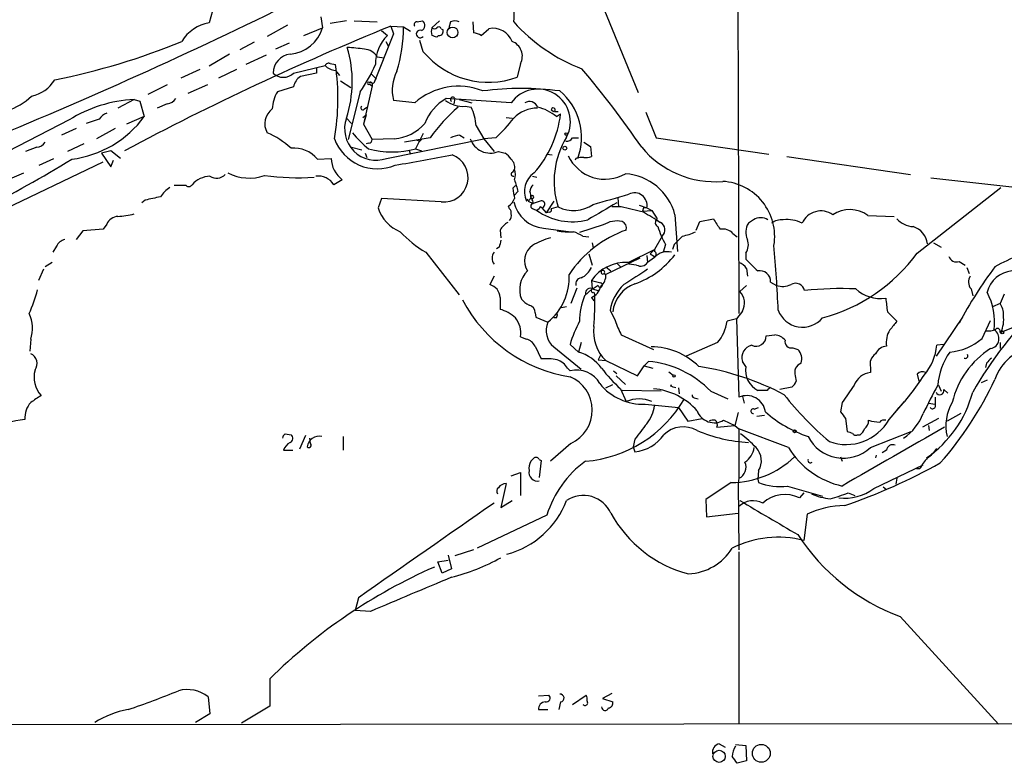
# Model space of a CAD drawing. Extents: x 30 to 1084, y 139 to 1034.
# Drawn here: x 229 to 327, y 185 to 259 of the extents above; entities that cross this region are included whole.
import ezdxf

# ---------------------------------------------------------------- set-up
doc = ezdxf.new("R2010")
doc.units = 0
doc.header["$MEASUREMENT"] = 0
doc.layers.add('MAIN', color=5, linetype='CONTINUOUS')

msp = doc.modelspace()

# ---------------------------------------------------------------- linework, layer by layer
at = {"layer": 'MAIN'}
for p, q in [((300.3127, 280.4081), (300.482, 229.6081)), ((285.75, 263.0514), (290.4913, 251.5368)), ((248.2427, 259.6648), (247.904, 258.4794)), ((258.9953, 259.0721), (259.1647, 257.9714)), ((255.6933, 258.2254), (253.6613, 257.1248)), ((257.302, 257.2094), (259.1647, 257.9714)), ((261.5353, 258.6488), (259.9267, 258.3948)), ((262.2973, 258.6488), (264.5833, 258.5641)), ((265.938, 258.1408), (267.208, 258.0561)), ((265.938, 258.1408), (266.192, 257.3788)), ((267.208, 258.0561), (267.8853, 257.6328)), ((268.5627, 258.5641), (269.0707, 258.6488)), ((270.764, 258.6488), (270.002, 257.9714)), ((271.8647, 258.5641), (271.6953, 257.9714)), ((274.066, 258.5641), (274.1507, 257.4634)), ((266.192, 257.3788), (264.2447, 252.4681)), ((265.0067, 257.7174), (265.5993, 257.2094)), ((270.6793, 257.2094), (270.51, 257.0401)), ((270.9333, 257.8868), (271.1027, 257.8021)), ((274.9127, 257.2094), (275.6747, 257.8868)), ((252.3913, 256.5321), (250.952, 255.7701)), ((255.8627, 256.4474), (254.508, 255.8548)), ((265.43, 256.6168), (265.684, 256.1934)), ((269.1553, 255.6008), (268.8167, 256.7014)), ((249.936, 255.3468), (247.904, 254.1614)), ((253.5767, 255.2621), (251.5447, 254.3308)), ((264.5833, 255.0928), (265.2607, 255.0081)), ((256.286, 253.4841), (259.4187, 254.2461)), ((259.9267, 254.4154), (260.4347, 254.3308)), ((278.8073, 254.4154), (278.4687, 253.0608)), ((246.9727, 253.8228), (245.11, 252.9761)), ((250.6133, 253.8228), (248.8353, 252.9761)), ((258.572, 253.4841), (256.9633, 253.1454)), ((258.572, 253.9921), (258.572, 253.4841)), ((260.4347, 253.7381), (260.858, 253.2301)), ((263.9907, 253.3994), (264.4987, 252.8914)), ((243.7553, 252.2988), (241.808, 251.3674)), ((247.7347, 252.2988), (245.7873, 251.4521)), ((256.286, 252.1294), (254.6773, 251.6214)), ((260.9427, 252.7221), (261.9587, 252.0448)), ((264.0753, 252.2141), (263.2287, 248.4041)), ((263.8213, 252.5528), (264.2447, 252.4681)), ((263.8213, 252.5528), (264.2447, 252.4681)), ((263.8213, 252.3834), (264.0753, 252.2141)), ((262.89, 251.6214), (261.7047, 246.8801)), ((240.4533, 250.8594), (238.8447, 250.0128)), ((240.4533, 250.8594), (241.046, 250.6901)), ((241.046, 250.6901), (241.4693, 249.1661)), ((243.7553, 250.4361), (242.7393, 250.0128)), ((268.3087, 250.5208), (266.192, 250.7748)), ((277.876, 250.5208), (271.4413, 250.9441)), ((272.288, 250.9441), (272.2033, 250.4361)), ((272.7113, 250.8594), (273.9813, 250.5208)), ((273.304, 250.1821), (273.8967, 250.0974)), ((241.4693, 249.1661), (239.6913, 248.4041)), ((263.144, 249.0814), (263.4827, 249.3354)), ((263.4827, 249.3354), (263.2287, 248.4041)), ((263.3133, 249.9281), (263.5673, 250.0974)), ((281.8553, 249.8434), (282.1093, 249.6741)), ((282.194, 249.6741), (282.5327, 249.6741)), ((282.3633, 249.1661), (282.7867, 249.4201)), ((291.2533, 249.5894), (292.2693, 247.0494)), ((234.0187, 248.8274), (211.4973, 237.3128)), ((236.982, 248.9121), (235.712, 248.4888)), ((261.5353, 248.9968), (262.0433, 248.4888)), ((263.2287, 248.4041), (264.0753, 246.8801)), ((274.4047, 248.2348), (275.1667, 246.9648)), ((277.368, 249.0814), (277.9607, 248.9968)), ((234.696, 247.9808), (233.2567, 247.3034)), ((238.5907, 247.9808), (236.728, 246.9648)), ((269.1553, 247.4728), (268.3933, 245.9488)), ((272.796, 247.3034), (273.2193, 247.0494)), ((235.458, 246.4568), (233.8493, 245.6948)), ((263.7367, 246.5414), (263.4827, 246.4568)), ((266.2767, 246.9648), (264.0753, 246.8801)), ((265.5147, 245.0174), (275.1667, 246.9648)), ((269.8327, 247.0494), (267.2927, 246.6261)), ((268.8167, 246.7108), (268.986, 246.8801)), ((276.352, 247.0494), (275.1667, 246.9648)), ((275.1667, 246.9648), (276.1827, 245.6948)), ((283.972, 247.0494), (284.5647, 247.0494)), ((285.0727, 246.6261), (285.75, 246.2028)), ((292.2693, 247.0494), (303.4453, 245.4408)), ((230.8013, 246.1181), (229.7007, 245.6948)), ((238.1673, 245.7794), (237.236, 245.5254)), ((237.236, 245.5254), (238.1673, 244.1708)), ((239.0987, 245.0174), (238.1673, 245.7794)), ((262.0433, 246.1181), (263.0593, 245.8641)), ((263.398, 245.5254), (263.5673, 245.1021)), ((267.716, 245.8641), (267.8853, 245.4408)), ((268.3933, 245.9488), (268.986, 245.7794)), ((276.606, 245.6948), (277.2833, 245.5254)), ((281.432, 245.4408), (281.94, 245.3561)), ((285.75, 246.2028), (285.8347, 245.1868)), ((184.4887, 219.3634), (237.4053, 244.6788)), ((231.0553, 244.3401), (232.4947, 245.0174)), ((238.1673, 244.1708), (238.4213, 244.8481)), ((258.6567, 244.9328), (260.0113, 245.0174)), ((284.3107, 245.0174), (284.226, 244.8481)), ((305.2233, 245.1868), (317.5, 243.4088)), ((228.346, 243.0701), (229.5313, 243.5781)), ((278.0453, 243.6628), (278.2147, 243.9168)), ((261.112, 242.9008), (260.2653, 242.3928)), ((279.9927, 243.2394), (280.416, 243.1548)), ((319.532, 243.0701), (332.486, 241.6308)), ((245.618, 242.3081), (244.4327, 242.3081)), ((278.0453, 242.0541), (278.2993, 242.3081)), ((278.5533, 241.7154), (278.2147, 241.3768)), ((318.1773, 235.6194), (326.4747, 242.1388)), ((241.554, 240.8688), (241.2153, 240.6148)), ((265.0067, 241.0381), (264.668, 240.1068)), ((270.9333, 240.6994), (265.0067, 241.0381)), ((279.4, 240.7841), (279.5693, 240.9534)), ((279.5693, 240.7841), (279.908, 241.1228)), ((279.5693, 240.7841), (280.0773, 240.5301)), ((280.7547, 240.7841), (280.0773, 240.5301)), ((282.1093, 240.7841), (281.3473, 239.5988)), ((288.4593, 241.1228), (288.544, 240.1914)), ((290.576, 240.3608), (291.338, 240.1068)), ((277.7067, 240.0221), (277.622, 240.2761)), ((280.0773, 240.0221), (280.416, 239.8528)), ((280.67, 240.0221), (280.416, 239.8528)), ((280.924, 240.1068), (281.3473, 239.5988)), ((281.686, 239.6834), (281.3473, 239.5988)), ((282.5327, 240.1914), (281.8553, 240.0221)), ((288.798, 240.1914), (287.8667, 240.1914)), ((290.9993, 240.1068), (290.9147, 239.7681)), ((290.9147, 239.7681), (291.846, 239.8528)), ((291.338, 240.1068), (291.846, 239.8528)), ((291.846, 239.8528), (292.354, 239.0061)), ((294.132, 239.4294), (294.386, 235.7888)), ((237.744, 238.4981), (237.4053, 237.9901)), ((287.02, 238.4134), (284.6493, 237.6514)), ((292.2693, 238.9214), (292.6927, 238.6674)), ((296.2487, 237.9054), (296.5873, 238.7521)), ((296.5873, 238.7521), (297.942, 239.0061)), ((301.9213, 238.9214), (301.4133, 238.5828)), ((313.2667, 239.3448), (315.8913, 239.2601)), ((235.3733, 237.8208), (234.696, 236.9741)), ((237.4053, 237.9901), (235.3733, 237.8208)), ((276.7753, 237.9054), (276.86, 237.1434)), ((281.0933, 238.0748), (283.8027, 237.7361)), ((299.8893, 237.5668), (300.3127, 237.2281)), ((284.988, 237.3128), (285.5807, 237.2281)), ((285.9193, 236.6354), (286.004, 236.1274)), ((292.862, 237.3128), (292.1, 235.9581)), ((293.2007, 236.4661), (292.9467, 235.7041)), ((294.0473, 236.4661), (293.878, 235.9581)), ((319.786, 236.6354), (320.548, 236.2121)), ((232.7487, 236.2968), (232.41, 235.7041)), ((269.4093, 235.7041), (272.7113, 231.4708)), ((276.6907, 236.2121), (276.4367, 236.0428)), ((285.5807, 235.5348), (285.9193, 234.4341)), ((289.4753, 234.6881), (292.1, 235.9581)), ((292.1, 235.9581), (291.6767, 235.5348)), ((291.6767, 235.5348), (292.1, 235.2808)), ((292.1, 235.9581), (292.1, 235.7888)), ((301.1593, 235.6194), (301.1593, 235.0268)), ((232.3253, 234.6881), (231.648, 234.2648)), ((290.6607, 235.1114), (287.274, 233.5028)), ((288.3747, 234.6034), (288.798, 234.1801)), ((290.322, 234.4341), (289.56, 234.5188)), ((291.338, 235.3654), (291.4227, 234.6881)), ((292.1, 235.1961), (291.4227, 234.6881)), ((322.326, 234.7728), (322.9187, 234.4341)), ((231.4787, 234.0108), (230.9707, 232.9101)), ((287.1047, 233.5874), (287.274, 233.5028)), ((287.1047, 233.5874), (287.274, 233.5028)), ((287.274, 234.2648), (287.782, 233.8414)), ((301.244, 234.0954), (301.3287, 233.3334)), ((323.088, 234.1801), (323.342, 233.5874)), ((276.1827, 233.3334), (275.7593, 232.4868)), ((285.8347, 232.9101), (286.766, 232.6561)), ((285.8347, 232.9101), (285.9193, 232.0634)), ((303.6147, 232.7408), (304.2073, 232.4021)), ((284.3953, 232.1481), (283.8027, 230.6241)), ((285.1573, 231.3861), (285.9193, 232.0634)), ((285.9193, 232.0634), (286.512, 231.8941)), ((286.512, 232.4021), (286.004, 232.0634)), ((286.0887, 231.7248), (286.1733, 231.4708)), ((301.244, 232.4021), (300.5667, 231.8094)), ((323.5113, 232.0634), (323.6807, 231.3861)), ((276.7753, 231.2168), (276.7753, 230.0314)), ((285.8347, 231.2168), (286.0887, 230.8781)), ((326.39, 230.6241), (325.628, 230.2854)), ((326.8133, 231.5554), (326.39, 230.6241)), ((280.2467, 229.6928), (280.3313, 229.2694)), ((283.3793, 230.2854), (282.8713, 230.2008)), ((287.6973, 229.9468), (288.2053, 228.9308)), ((300.8207, 229.8621), (300.228, 229.1001)), ((315.214, 229.7774), (316.1453, 228.8461)), ((280.3313, 229.2694), (281.5167, 228.7614)), ((282.3633, 229.1848), (282.1093, 229.1848)), ((300.228, 229.1001), (299.2967, 228.8461)), ((300.228, 229.1001), (300.482, 221.3108)), ((322.6647, 229.2694), (320.04, 225.3748)), ((324.612, 227.1528), (325.4587, 228.9308)), ((326.39, 227.7454), (328.3373, 228.5074)), ((230.2087, 227.0681), (230.124, 225.8828)), ((278.8073, 227.3221), (279.4, 227.0681)), ((284.8187, 226.7294), (284.5647, 225.7981)), ((288.798, 227.4914), (292.0153, 226.0521)), ((298.3653, 226.7294), (295.2327, 225.3748)), ((303.1913, 227.4068), (304.038, 227.4914)), ((326.39, 226.7294), (326.39, 226.1368)), ((280.2467, 226.3908), (280.8393, 225.1208)), ((282.1093, 226.3061), (284.8187, 224.1048)), ((284.5647, 225.7981), (283.718, 226.5601)), ((305.816, 226.2214), (306.324, 226.0521)), ((320.802, 226.5601), (320.1247, 226.4754)), ((286.766, 225.5441), (286.512, 225.0361)), ((286.512, 225.0361), (287.274, 224.9514)), ((287.274, 224.9514), (290.4067, 223.4274)), ((291.084, 224.4434), (291.5073, 224.8668)), ((301.1593, 224.3588), (300.8207, 224.8668)), ((283.464, 224.1894), (283.718, 223.9354)), ((288.036, 223.9354), (288.3747, 223.6814)), ((290.4067, 223.4274), (291.084, 224.4434)), ((291.084, 224.4434), (291.9307, 224.1894)), ((293.5393, 223.8508), (293.9627, 223.5121)), ((313.5207, 224.2741), (313.5207, 223.7661)), ((325.0353, 224.6974), (324.9507, 224.2741)), ((288.29, 223.4274), (289.2213, 222.5808)), ((306.07, 223.4274), (306.1547, 222.9194)), ((318.1773, 223.5968), (318.3467, 222.9194)), ((325.12, 223.0041), (324.5273, 222.7501)), ((287.274, 222.2421), (287.9513, 222.5808)), ((288.7133, 222.1574), (289.306, 220.8874)), ((292.7773, 221.9034), (288.8827, 221.9881)), ((293.7087, 222.4114), (293.7933, 222.5808)), ((294.4707, 222.2421), (294.5553, 221.6494)), ((297.688, 221.9034), (299.3813, 221.1414)), ((303.276, 221.9881), (302.3447, 221.9881)), ((305.7313, 222.3268), (304.546, 222.0728)), ((320.294, 222.4961), (320.548, 221.9034)), ((320.802, 222.0728), (321.2253, 221.7341)), ((296.164, 221.2261), (296.418, 221.1414)), ((300.8207, 221.3954), (300.99, 220.7181)), ((315.3833, 219.1094), (316.9073, 220.8874)), ((319.9553, 221.3108), (319.9553, 220.6334)), ((291.1687, 220.6334), (294.4707, 220.2948)), ((294.4707, 220.2948), (295.402, 218.9401)), ((302.006, 220.1254), (302.4293, 220.2948)), ((310.7267, 220.8028), (310.5573, 219.8714)), ((319.278, 220.7181), (319.9553, 220.6334)), ((295.402, 218.9401), (296.8413, 219.1941)), ((298.958, 219.0248), (300.0587, 218.5168)), ((300.3973, 219.7868), (300.0587, 218.5168)), ((302.26, 219.4481), (303.022, 219.5328)), ((311.0653, 219.1941), (311.2347, 217.9241)), ((320.294, 219.1941), (318.6853, 218.3474)), ((322.4953, 219.7021), (321.1407, 218.9401)), ((298.2807, 218.3474), (300.0587, 218.5168)), ((300.0587, 218.5168), (300.482, 218.1781)), ((300.482, 218.1781), (300.482, 213.3521)), ((305.3927, 216.3154), (300.482, 218.1781)), ((313.5207, 216.3154), (317.5847, 217.9241)), ((319.278, 218.5168), (319.3627, 218.0088)), ((255.4393, 217.6701), (256.032, 217.5854)), ((257.4713, 217.5008), (256.8787, 216.1461)), ((257.9793, 216.7388), (257.8947, 217.2468)), ((261.1967, 217.4161), (261.1967, 216.0614)), ((290.1527, 217.1621), (289.9833, 216.4001)), ((312.2507, 217.5854), (312.5047, 217.5854)), ((255.27, 216.0614), (256.2013, 216.0614)), ((283.8027, 216.7388), (281.7707, 214.9608)), ((289.9833, 216.4001), (290.1527, 215.8921)), ((315.1293, 216.0614), (314.706, 215.8074)), ((280.67, 215.1301), (280.8393, 215.0454)), ((280.8393, 215.0454), (280.67, 213.3521)), ((310.5573, 215.3841), (310.7267, 214.9608)), ((314.1133, 215.5534), (314.0287, 215.2994)), ((302.4293, 214.0294), (302.3447, 213.1828)), ((313.8593, 212.2514), (318.77, 214.6221)), ((318.4313, 214.1988), (318.0927, 214.1988)), ((277.876, 213.5214), (278.8073, 213.8601)), ((278.8073, 213.8601), (278.8073, 211.5741)), ((300.482, 213.2674), (300.3973, 212.7594)), ((302.3447, 213.1828), (302.4293, 212.8441)), ((316.1453, 213.2674), (316.0607, 212.6748)), ((277.368, 212.7594), (276.86, 210.3888)), ((299.72, 212.8441), (297.18, 211.1508)), ((300.3973, 212.7594), (300.482, 206.1554)), ((305.308, 212.5054), (308.7793, 211.4894)), ((314.7907, 212.4208), (315.1293, 212.1668)), ((276.86, 210.3888), (277.9607, 211.0661)), ((297.18, 211.1508), (297.2647, 209.4574)), ((306.9167, 211.8281), (306.4933, 211.3201)), ((311.3193, 211.8281), (311.9967, 211.5741)), ((281.432, 209.6268), (274.4893, 206.3248)), ((297.2647, 209.4574), (300.3973, 209.7961)), ((307.2553, 209.7114), (306.9167, 207.0868)), ((271.6107, 205.6474), (271.9493, 204.2928)), ((274.1507, 206.1554), (272.288, 205.5628)), ((300.482, 205.9861), (300.482, 188.8834)), ((270.5947, 204.9701), (271.6107, 205.1394)), ((271.018, 203.8694), (270.5947, 204.9701)), ((271.9493, 204.2928), (271.018, 203.8694)), ((262.7207, 201.4141), (262.382, 200.1441)), ((263.906, 200.0594), (262.382, 200.1441)), ((316.484, 199.5514), (326.2207, 188.8834)), ((253.9153, 193.3708), (253.9153, 190.6614)), ((247.8193, 191.5928), (247.9887, 189.8994)), ((280.5853, 191.6774), (281.6013, 191.7621)), ((283.972, 190.8308), (285.3267, 191.7621)), ((287.8667, 191.9314), (286.9353, 191.4234)), ((253.9153, 190.6614), (251.1213, 188.9681)), ((282.7867, 191.0848), (282.6173, 190.3228)), ((286.9353, 191.4234), (287.9513, 191.0848)), ((247.9887, 189.8994), (246.5493, 189.0528)), ((280.5853, 190.3228), (281.5167, 190.3228)), ((468.0373, 189.0528), (136.652, 188.7141)), ((298.5347, 186.9361), (299.1273, 186.5974)), ((300.1433, 186.8514), (301.1593, 186.7668)), ((301.1593, 186.7668), (301.244, 185.2428)), ((301.244, 185.2428), (300.3127, 184.9888))]:
    msp.add_line(p, q, dxfattribs=at)
for centre, radius in [((272.0629, 257.5148), 0.5308), ((283.3369, 247.4305), 0.1338), ((283.21, 246.0335), 0.1893), ((326.6157, 227.7455), 0.1411), ((294.0473, 223.4275), 0.1197), ((306.0065, 217.9453), 0.1496), ((302.6991, 185.9812), 0.8846), ((298.5118, 185.6799), 0.6057)]:
    msp.add_circle(centre, radius, dxfattribs=at)
for centre, radius, start, end in [((270.7019, 259.4916), 7.4858, 352.882673, 36.867448), ((39.6006, 699.1439), 489.1929, 292.405383, 296.435801), ((371.3712, -1.5732), 280.299, 112.095129, 118.059467), ((248.6129, 254.5465), 3.9963, 100.217774, 148.797983), ((255.5998, 259.0572), 3.7266, 275.350467, 343.060272), ((252.3247, 258.0923), 14.8834, 342.647721, 359.860642), ((268.5062, 258.3102), 0.2602, 77.454468, 220.620402), ((268.8134, 258.2026), 0.5151, 289.581978, 60.03022), ((271.24, 257.5904), 1.2953, 162.894019, 197.105981), ((270.256, 258.3104), 0.4236, 233.157154, 306.842846), ((270.7005, 257.8233), 0.2413, 15.257201, 142.137512), ((272.288, 257.59), 1.0621, 66.512404, 113.487596), ((291.0456, 270.0958), 17.3145, 221.760088, 249.221952), ((268.23, 254.4429), 3.8176, 133.558674, 181.682655), ((268.8484, 257.3576), 0.3852, 69.071412, 322.817745), ((227.9335, 130.1323), 133.8594, 71.45383, 71.683027), ((270.7132, 257.6328), 0.4247, 265.422314, 23.492649), ((274.0667, 255.9413), 1.5244, 56.291169, 86.841227), ((276.0659, 255.8985), 2.0264, 20.761224, 101.130827), ((218.8382, 321.096), 69.658, 281.377086, 292.232767), ((250.1969, 252.6476), 11.9117, 342.152196, 16.466903), ((258.2266, 213.5311), 42.6283, 83.146743, 85.434171), ((277.4207, 255.1457), 1.5671, 332.224942, 69.843215), ((256.1251, 253.4842), 1.8711, 95.452816, 180.003062), ((263.1864, 254.204), 1.6557, 32.467211, 85.604214), ((275.63, 260.997), 8.4286, 219.808792, 289.681626), ((259.7573, 254.0769), 0.3785, 63.414641, 153.448488), ((260.5335, 255.2056), 1.4709, 220.718332, 266.148352), ((237.5374, 250.9106), 23.1513, 350.18688, 8.495534), ((251.1214, 260.0244), 14.4606, 324.472455, 336.813167), ((255.27, 254.4917), 1.4309, 224.762166, 315.237834), ((257.8939, 251.7912), 1.6431, 124.49667, 168.121758), ((270.2033, 251.7621), 4.131, 152.75263, 193.827346), ((207.6098, 188.9471), 100.966, 34.488468, 40.044929), ((229.6183, 254.5859), 3.4544, 281.268296, 329.000687), ((263.7366, 252.4681), 0.1198, 45, 315), ((263.9059, 252.3517), 0.2182, 320.913782, 112.81582), ((272.6527, 245.643), 6.5317, 68.165523, 131.687155), ((226.1656, 255.4256), 5.9084, 286.442514, 314.315654), ((257.9069, 249.7296), 3.7429, 149.639545, 176.959938), ((278.892, 223.2581), 28.702, 82.37185, 97.62815), ((280.5168, 248.6474), 3.2379, 332.136215, 144.647873), ((278.9418, 247.1259), 5.926, 339.157202, 50.615082), ((241.1635, 237.4065), 13.4716, 93.02193, 122.029683), ((243.6705, 251.5371), 1.1042, 274.404277, 327.518859), ((263.144, 250.0128), 0.1893, 116.578587, 333.421413), ((273.6025, 246.941), 4.5492, 118.363793, 160.108787), ((273.1051, 253.024), 2.8488, 232.140539, 274.003511), ((272.0764, 250.8735), 0.2231, 18.451194, 235.277239), ((279.6963, 249.8011), 0.8572, 20.221228, 122.900291), ((232.9523, 255.4113), 10.5613, 277.18201, 323.748787), ((238.549, 247.6836), 1.9912, 113.846208, 141.904188), ((255.2727, 248.4519), 1.843, 126.776633, 209.034977), ((282.8208, 237.9482), 15.8595, 129.9992, 144.979774), ((269.891, 248.0043), 4.5196, 2.92337, 27.588436), ((280.4901, 246.7636), 3.2492, 89.813082, 136.582519), ((271.8881, 250.806), 10.9864, 318.860241, 352.752985), ((279.443, 245.6537), 4.5678, 50.25899, 76.611453), ((282.0549, 249.8193), 0.201, 313.770838, 173.11535), ((264.4545, 247.9366), 3.1058, 160.039905, 289.960095), ((265.9802, 251.3678), 4.413, 273.852507, 319.277595), ((266.5314, 257.8011), 14.5617, 312.408568, 322.798485), ((250.294, 239.7134), 8.5362, 47.763334, 66.766949), ((270.464, 254.2852), 10.7122, 218.906227, 231.097198), ((272.9101, 245.0506), 2.2557, 92.899444, 117.610188), ((230.7165, 247.2191), 1.1042, 274.404277, 327.518859), ((264.5903, 248.4801), 4.5029, 199.664694, 293.160163), ((263.779, 246.8377), 0.2993, 261.875312, 8.143638), ((310.9773, 331.4804), 94.6752, 243.327151, 243.556307), ((275.808, 247.6476), 2.1096, 198.885005, 292.227085), ((290.4928, 242.7437), 8.3593, 148.31742, 197.777756), ((283.3793, 247.3883), 0.6828, 262.88227, 330.239505), ((256.314, 243.026), 3.0206, 39.143268, 95.356887), ((266.065, 255.0821), 9.4254, 255.698521, 284.301479), ((203.1015, 613.8871), 374.9224, 279.713855, 280.594562), ((271.1889, 243.0974), 2.4116, 263.915882, 69.486499), ((276.5636, 244.2129), 1.4969, 28.746399, 61.262153), ((287.1972, 246.9737), 4.0261, 205.012595, 300.18176), ((298.095, 252.1276), 9.4284, 219.597047, 274.735078), ((167.6275, 353.8216), 127.665, 292.299287, 301.468644), ((262.7746, 245.1099), 2.7648, 181.91723, 233.034362), ((277.1558, 244.1283), 1.0798, 348.704636, 48.164637), ((284.8609, 243.5372), 1.5792, 82.29219, 110.390429), ((285.2845, 246.667), 1.5791, 262.29219, 290.390429), ((248.6418, 244.3041), 1.249, 238.474538, 314.208511), ((251.8762, 247.5959), 4.5379, 242.298794, 289.718712), ((256.6403, 265.795), 22.7023, 261.812755, 274.238026), ((278.0877, 243.4511), 0.2159, 101.325546, 281.299523), ((276.9025, 243.4088), 1.4071, 338.83678, 21.16322), ((281.3756, 241.7462), 2.1974, 123.52374, 205.965679), ((288.8241, 238.0145), 5.4933, 14.925975, 85.853522), ((245.8759, 242.6197), 0.4044, 230.386678, 325.873798), ((248.0534, 240.8133), 2.427, 91.52762, 139.397937), ((258.7752, 241.5537), 1.7101, 29.384582, 99.692009), ((574.7338, 326.958), 308.2032, 195.826966, 196.056149), ((280.7123, 241.6521), 0.9757, 130.60639, 176.280068), ((298.5566, 237.271), 5.4696, 350.639457, 86.680597), ((246.0844, 239.1326), 3.6528, 124.616288, 145.389367), ((287.269, 243.0699), 9.2795, 186.284621, 192.647749), ((278.5965, 241.25), 1.2334, 354.080475, 22.168895), ((279.9672, 241.182), 0.1556, 247.637891, 202.362109), ((33.7858, 1129.9401), 924.562, 285.8308028, 286.0599891), ((290.1241, 240.3576), 1.2396, 348.326552, 117.069428), ((326.9659, -139.9616), 390.2909, 102.411823, 102.641006), ((276.3935, 241.8431), 1.9912, 308.095812, 336.153792), ((281.4692, 241.4844), 3.4302, 193.229234, 263.708689), ((280.0773, 240.2761), 0.254, 90, 270), ((278.8485, 240.4028), 1.2354, 5.914572, 30.947849), ((280.8676, 240.4525), 0.3503, 279.266013, 108.802191), ((284.049, 243.3162), 3.4733, 244.115156, 304.254661), ((710.2831, -479.903), 834.9566, 120.3516514, 120.5808354), ((238.5867, 246.1149), 6.8596, 272.155473, 285.790049), ((268.3078, 241.2792), 3.824, 197.854041, 247.902828), ((277.41, 239.641), 0.483, 344.766731, 52.097965), ((277.2835, 239.3024), 0.6292, 312.268789, 19.661787), ((283.9569, 244.846), 6.1213, 234.657852, 284.562476), ((280.797, 240.0644), 0.1339, 18.462013, 198.421413), ((281.686, 239.8951), 0.2116, 270, 36.875312), ((162.8932, -310.4113), 564.8144, 76.890609, 77.119781), ((291.1686, 155.4069), 84.7001, 89.885408, 90.114524), ((37.846, -184.1746), 493.7025, 58.922647, 59.15183), ((308.6185, 237.7562), 2.0456, 54.880399, 156.166622), ((311.4711, 236.9299), 3.0093, 53.367336, 123.840038), ((238.9639, 237.912), 1.3534, 95.052994, 154.338079), ((278.849, 236.5937), 2.4537, 122.315026, 147.684974), ((288.3747, 236.2543), 2.5489, 78.504034, 122.105696), ((288.5863, 238.0747), 0.7393, 346.762586, 66.36796), ((292.6282, 238.6509), 0.4487, 127.666685, 245.022443), ((292.2936, 237.9296), 0.8388, 312.661512, 61.589604), ((552.2689, 407.8153), 305.2519, 213.574175, 213.803368), ((302.7787, 237.7044), 1.6235, 147.24569, 206.732347), ((302.641, 237.7362), 1.3866, 58.732232, 121.267768), ((304.7718, 237.0724), 1.8524, 86.505856, 125.377677), ((305.2668, 235.7313), 3.2129, 62.561642, 96.830167), ((317.9114, 240.6555), 2.4165, 223.043093, 266.265414), ((275.0475, 245.3554), 11.1775, 222.973777, 239.706924), ((283.6755, 245.815), 8.0879, 261.27048, 272.701477), ((293.1005, 227.1604), 11.3953, 109.450215, 146.180521), ((281.9779, 231.9264), 6.1704, 60.802085, 70.31201), ((300.5144, 240.6528), 8.4273, 196.608009, 209.788817), ((294.2164, 241.4627), 4.2048, 279.27348, 297.59252), ((298.845, 236.5504), 1.4573, 44.224315, 98.909672), ((317.1633, 236.2837), 2.0475, 7.495712, 73.231602), ((233.9058, 235.7183), 1.2936, 103.888001, 153.43693), ((446.1296, 194.2184), 174.5652, 165.851163, 166.080306), ((284.1794, 229.0677), 8.4273, 106.608009, 119.788817), ((506.1455, 25.2146), 299.354, 134.885409, 135.114591), ((299.8892, 236.4662), 1.5265, 326.307851, 19.434413), ((276.9444, 235.1114), 0.9651, 142.11252, 217.882794), ((281.0762, 234.8439), 1.8809, 125.172944, 212.207191), ((292.0154, 235.5348), 0.2677, 288.421413, 71.578587), ((293.3792, 234.0082), 1.7457, 76.278185, 137.119378), ((151.503, 223.1189), 153.0261, 2.55734, 4.971961), ((304.2937, 245.8166), 17.2261, 285.093565, 323.703533), ((338.7941, 210.3454), 27.182, 107.306317, 118.36093), ((289.2713, 230.4896), 4.2035, 87.218256, 144.84182), ((287.3309, 240.6617), 8.5683, 289.228162, 322.537494), ((290.7304, 235.1761), 0.847, 241.171424, 324.820116), ((299.6786, 232.869), 1.9886, 38.076638, 66.171495), ((598.1018, 530.7839), 419.1027, 224.885409, 225.114592), ((322.079, 235.5488), 0.8144, 199.213679, 287.656219), ((281.3776, 231.98), 2.6548, 135.480722, 200.566149), ((284.0145, 234.9843), 1.9899, 293.83678, 336.16322), ((286.9777, 233.7144), 0.1796, 135, 315), ((286.9777, 233.7144), 0.1796, 315, 135), ((671.2338, -359.4207), 704.569, 122.6202664, 122.8494513), ((302.5641, 232.8116), 1.0529, 356.144663, 102.027106), ((363.6494, 206.3056), 46.9904, 143.48746, 151.570267), ((327.7674, 231.1362), 2.712, 94.061834, 167.465234), ((277.9088, 233.2151), 5.7317, 309.010603, 2.877131), ((284.8891, 232.5668), 0.6014, 96.722081, 195.894358), ((286.7237, 232.4444), 0.2159, 191.299523, 78.700477), ((285.8766, 233.4001), 1.4012, 309.401902, 4.203318), ((291.3726, 229.346), 3.4484, 110.717453, 172.813364), ((306.1177, 231.719), 0.9008, 11.208891, 121.52666), ((324.3046, 232.7541), 1.0518, 146.580372, 221.045009), ((216.0441, 235.943), 15.3622, 335.646208, 345.045663), ((275.4207, 231.1745), 1.3553, 1.78859, 75.532083), ((285.75, 231.619), 0.5119, 60.249565, 187.136121), ((286.004, 231.8941), 0.1893, 116.578587, 296.578587), ((285.2609, 232.6466), 1.5407, 291.866325, 347.662389), ((292.2551, 229.1472), 4.6274, 133.804815, 170.049544), ((299.4042, 230.6676), 1.6295, 330.375053, 44.485314), ((304.813, 234.382), 2.0705, 252.989843, 293.744733), ((310.6926, 197.4323), 34.6589, 87.703681, 96.113801), ((314.5504, 234.7397), 3.6413, 227.305997, 277.801875), ((319.3306, 228.748), 6.5099, 353.396701, 27.211371), ((286.0187, 237.8414), 14.68, 207.941484, 260.983241), ((280.458, 232.2748), 1.9897, 218.08865, 246.16616), ((291.8278, 228.7312), 7.1794, 158.29714, 179.082995), ((253.2626, 230.7921), 32.9177, 355.724659, 1.181413), ((653.8256, 272.7824), 341.3316, 187.00887, 187.238038), ((324.8804, 229.5517), 1.8517, 356.504536, 35.389486), ((226.9784, 228.1283), 3.3998, 341.829915, 25.801565), ((275.9654, 226.7784), 3.3523, 45.876236, 76.019303), ((279.5058, 229.728), 0.7418, 357.279935, 78.474956), ((281.9823, 229.4812), 0.4827, 322.11877, 15.242626), ((306.7991, 230.8432), 2.5829, 200.306804, 320.054124), ((357.5951, 202.4682), 39.0465, 134.034893, 150.292139), ((276.5247, 227.7002), 2.3137, 350.594674, 39.915276), ((283.4391, 227.9262), 2.096, 156.51713, 230.620387), ((296.9322, 222.5094), 13.8211, 152.710968, 162.957527), ((297.1372, 231.7669), 9.3714, 197.615936, 207.144172), ((295.2642, 229.3572), 4.0648, 319.722834, 352.776551), ((527.5089, 59.0759), 271.1024, 141.228082, 141.457236), ((323.5643, 229.0477), 3.1885, 335.89319, 7.045669), ((289.9274, 227.7808), 3.8789, 171.739548, 226.838585), ((317.2728, 226.7794), 2.1785, 145.942283, 190.275676), ((325.2129, 229.4743), 1.5814, 260.456075, 298.467618), ((325.2735, 227.1325), 1.0128, 280.536597, 58.858708), ((326.136, 227.8618), 0.2794, 335.379542, 127.292298), ((279.0893, 225.8118), 1.2941, 26.576931, 76.108716), ((302.1882, 227.3792), 1.0036, 244.2367, 1.576079), ((303.9395, 226.0244), 1.4703, 40.71119, 86.158708), ((305.6721, 226.8395), 0.6346, 166.894405, 283.105595), ((320.9388, 231.3787), 5.5992, 274.670334, 310.997538), ((283.2951, 221.5654), 4.419, 36.426983, 73.303364), ((291.8043, 219.6648), 6.6414, 44.973159, 90.370964), ((302.0217, 225.2454), 1.2593, 102.367424, 197.496796), ((305.3077, 225.0783), 1.4075, 344.298955, 43.776594), ((315.2486, 225.0426), 1.3535, 95.056838, 154.334263), ((314.7213, 227.0374), 5.4325, 319.539755, 354.062097), ((327.1065, 221.8838), 6.9243, 145.577135, 174.926858), ((330.0101, 218.8581), 8.5846, 122.017905, 166.906882), ((330.5458, 221.4596), 4.9401, 39.664052, 160.744217), ((229.7802, 224.656), 1.063, 323.257309, 66.227416), ((281.3047, 218.6402), 6.4973, 79.865128, 94.107607), ((281.8211, 223.2509), 1.8921, 29.736994, 70.650503), ((290.6616, 215.1757), 9.7279, 43.755894, 85.012682), ((314.7754, 224.5762), 1.2906, 125.351367, 193.537695), ((322.9613, 225.4168), 0.2468, 238.94466, 31.055341), ((452.2892, 97.9515), 179.6053, 134.885409, 135.114591), ((233.2029, 223.2808), 2.6751, 163.956635, 222.310717), ((284.3703, 221.3653), 2.6516, 29.360814, 104.241157), ((299.9731, 234.3481), 16.5951, 217.745229, 227.273242), ((292.4083, 197.7266), 26.9451, 62.214026, 81.259852), ((303.4455, 224.0203), 2.3112, 171.577845, 241.556526), ((307.013, 223.7606), 1.0002, 110.502406, 199.460373), ((313.7173, 221.8632), 1.913, 95.898642, 160.680413), ((318.6938, 223.2157), 0.6419, 59.039305, 143.578205), ((282.333, 220.0225), 3.5976, 294.112067, 67.357471), ((305.0538, 223.2584), 1.1519, 306.026276, 342.884837), ((301.0016, 234.6701), 21.0531, 315.338116, 327.99505), ((294.0933, 237.9307), 35.0828, 318.733509, 334.97249), ((290.9081, 226.0289), 5.4018, 218.511219, 272.765209), ((291.4094, 215.6333), 6.5522, 41.280608, 84.694101), ((251.6402, 95.3343), 133.8594, 71.45383, 71.683027), ((388.0953, 137.5075), 119.7133, 134.885375, 135.114625), ((734.639, -74.6718), 516.7271, 144.893614, 145.1228), ((372.6022, 193.7387), 59.7662, 151.23851, 154.251874), ((312.4905, 224.8035), 11.5814, 304.851505, 345.065492), ((320.415, 221.9639), 0.4021, 201.153115, 15.716355), ((400.0339, -32.8468), 305.2519, 123.574175, 123.803368), ((284.215, 227.4864), 12.5676, 274.687315, 329.677306), ((290.576, 217.9243), 3.2238, 66.799776, 113.200224), ((296.1217, 221.5225), 0.2994, 171.878017, 278.121983), ((301.2446, 219.5887), 1.8834, 8.632601, 113.885268), ((330.8701, 242.0335), 33.0124, 218.318361, 229.560337), ((231.9653, 219.2375), 2.3528, 138.295882, 183.121069), ((288.5577, 220.9299), 3.5728, 321.095249, 352.508787), ((298.0421, 220.6078), 1.8289, 200.875788, 300.053029), ((301.8931, 219.9279), 0.2276, 60.245747, 277.11877), ((311.2078, 228.9619), 12.1764, 228.293817, 251.479342), ((480.1282, 346.5266), 211.6503, 216.756638, 216.985832), ((319.7014, 220.4641), 0.2922, 213.684631, 33.695506), ((325.5538, 218.4856), 4.5408, 149.316043, 193.622796), ((230.3427, 211.6022), 7.5423, 95.529028, 123.050396), ((297.9421, 218.093), 0.947, 79.708141, 116.556934), ((297.8573, 218.6014), 0.4937, 329.040224, 59.040224), ((311.1132, 221.527), 4.907, 250.270381, 330.482788), ((312.378, 218.9823), 0.9743, 304.368594, 2.500282), ((314.5288, 223.0154), 4.1607, 253.560335, 268.942352), ((314.8754, 218.4954), 0.5558, 72.265932, 139.626823), ((313.7371, 221.6938), 5.4126, 304.755274, 338.409508), ((671.7571, -78.4101), 482.685, 142.011204, 142.240379), ((294.9597, 215.6336), 2.7438, 59.95881, 134.654475), ((302.341, 232.277), 15.4814, 247.16622, 266.564582), ((1776.299, -2324.5602), 2929.9495, 119.7843099, 120.0134939), ((353.8112, 344.8318), 133.8593, 251.453817, 251.683013), ((311.8268, 218.5171), 1.1522, 306.039438, 342.889228), ((255.7362, 217.2041), 0.5526, 122.502209, 175.567893), ((255.7578, 217.2302), 0.4487, 294.977557, 52.333315), ((258.8233, 216.2522), 1.1919, 77.56244, 172.871406), ((289.6532, 220.0348), 4.1727, 276.875166, 324.054803), ((295.3198, 210.1378), 9.2282, 42.022517, 54.70844), ((310.845, 219.1938), 3.93, 206.893655, 312.909886), ((312.0814, 217.9241), 0.3787, 206.558284, 296.558284), ((256.6883, 215.4827), 1.5318, 118.929269, 157.803377), ((257.81, 216.5694), 0.2394, 225, 45.016916), ((299.8613, 216.6822), 2.1758, 303.894561, 350.294816), ((300.8329, 215.0091), 1.8731, 328.462838, 44.219145), ((312.5745, 220.7311), 8.4307, 211.585107, 257.339392), ((315.7591, 215.9714), 0.6361, 70.063835, 171.86735), ((317.1166, 218.3075), 3.6553, 304.620009, 325.379991), ((280.9034, 214.2834), 1.275, 147.905537, 191.491488), ((195.3552, 299.7926), 119.7134, 314.876914, 315.106131), ((280.3314, 214.9609), 0.3785, 26.551512, 116.585359), ((291.3383, 206.5786), 10.3647, 126.028064, 162.896702), ((299.5959, 222.1474), 9.3041, 270.764243, 313.371656), ((307.5771, 215.0455), 0.2517, 160.363017, 317.704876), ((321.9168, 212.5997), 3.8348, 135.251444, 155.354987), ((280.4866, 213.846), 0.8526, 167.577617, 282.422383), ((299.9739, 214.3681), 1.2124, 294.778772, 24.7725), ((291.2012, 267.6013), 60.3751, 289.123783, 298.990948), ((276.86, 211.9974), 0.4234, 126.867191, 216.867191), ((277.4102, 211.786), 0.9743, 92.482401, 145.626552), ((304.5462, 218.4335), 5.9768, 249.256582, 277.322753), ((310.9474, 216.17), 4.8821, 263.420432, 306.615931), ((275.1864, 214.2097), 8.7753, 284.966788, 339.008288), ((285.0399, 208.5563), 3.0094, 24.329402, 123.490468), ((1150.128, 1648.7107), 1669.9031, 239.4194724, 239.6486531), ((305.0414, 208.426), 3.2379, 63.358186, 132.529253), ((310.1002, 216.9531), 5.745, 245.070711, 264.417126), ((305.2596, 227.043), 16.3772, 285.155672, 291.71611), ((2618.9546, -3159.3911), 4104.4914, 124.8048104, 125.0339929), ((301.9064, 208.9697), 2.0712, 62.813901, 133.448672), ((311.0813, 201.4963), 9.0624, 90.636046, 114.972702), ((298.5887, 215.7038), 12.3161, 208.66411, 255.412006), ((304.348, 197.4906), 9.934, 75.014452, 117.216097), ((323.6549, 218.929), 20.6619, 212.987865, 249.692437), ((295.2117, 209.1926), 5.4148, 272.911124, 328.019965), ((266.7769, 223.6555), 20.8608, 284.356127, 298.904519), ((292.3692, 154.3001), 54.8199, 113.789597, 134.544154), ((1114.6086, -1809.1112), 2181.8482, 112.719096, 112.9482773), ((211.8249, 273.1416), 87.4355, 288.701976, 292.196048), ((245.7361, 188.8811), 3.4195, 52.467573, 104.914472), ((281.358, 191.4605), 0.3875, 255.766569, 51.106964), ((282.7443, 191.4658), 0.3833, 276.350095, 96.33524), ((284.4801, 191.3389), 0.9465, 349.683783, 26.559637), ((281.3052, 190.3649), 0.7212, 93.378591, 183.346865), ((285.1997, 191), 0.2711, 218.633394, 38.679616), ((287.194, 190.572), 0.3434, 179.198946, 346.546447), ((287.5092, 190.953), 0.4613, 272.335786, 16.600508), ((241.5966, 180.8818), 9.5993, 100.418506, 121.656263), ((298.7549, 186.0555), 0.9078, 104.039305, 188.578205), ((301.6244, 185.6241), 1.8202, 144.460493, 178.677806), ((130.7177, 58.3155), 211.6804, 36.75666, 36.985821)]:
    msp.add_arc(centre, radius, start, end, dxfattribs=at)

doc.saveas('drawing.dxf')
